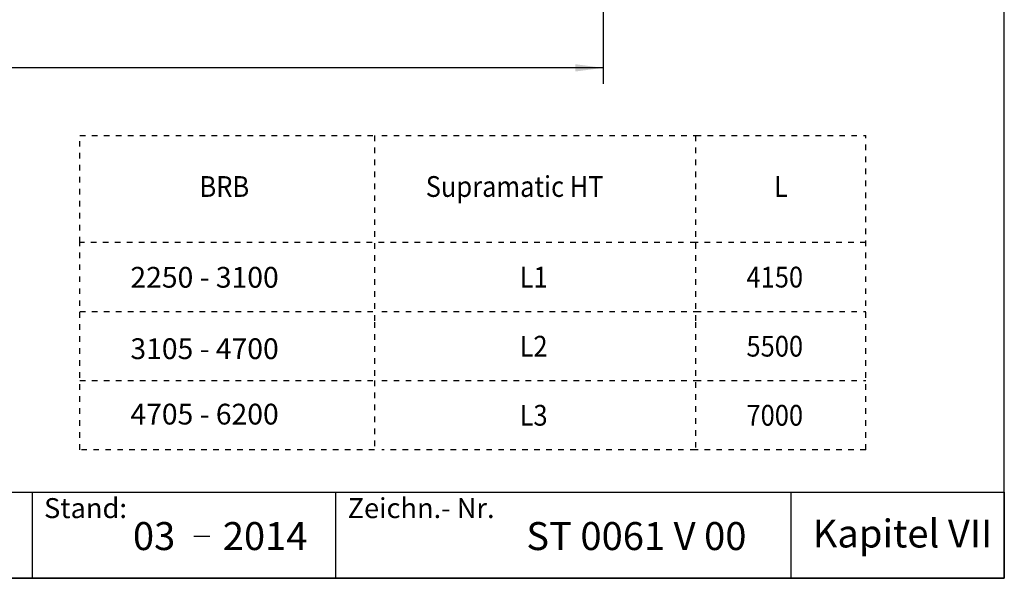
# Model space of a CAD drawing. Units: inches. Extents: x -6331 to -3398, y -134 to 1836.
# Drawn here: x -4630 to -3398, y -134 to 566 of the extents above; entities that cross this region are included whole.
import ezdxf

# ---------------------------------------------------------------- set-up
doc = ezdxf.new("R2010")
doc.units = ezdxf.units.IN
doc.linetypes.add('DASHED', pattern=[15, 7, -8])
doc.layers.add('1', color=7, linetype='Continuous')
doc.styles.add('CONVERTER_14', font='txt.shx', dxfattribs={"width": 0.75})
doc.styles.add('CONVERTER_15', font='txt.shx', dxfattribs={"width": 0.9})
doc.dimstyles.new('ME10_DIM_10', dxfattribs={"dimtxt": 35, "dimasz": 35, "dimexe": 20, "dimexo": 0, "dimgap": 20, "dimtad": 1, "dimdsep": 46, "dimtxsty": 'CONVERTER_15', "dimsah": 1, "dimcen": 0.09, "dimclrd": 2, "dimclre": 2, "dimclrt": 3, "dimadec": 0, "dimazin": 0, "dimtfac": 1, "dimtdec": 4, "dimtix": 1, "dimtmove": 0, "dimatfit": 3, "dimfxl": 1, "dimtolj": 1, "dimtzin": 0, "dimarcsym": 0})

# ---------------------------------------------------------------- blocks, each defined once
blk = doc.blocks.new('_Rahmen_DIN_A4_quer', base_point=(-635.97, 486.94))
at = {"layer": '1', "color": 7, "linetype": 'Continuous'}
for p, q in [((-339.76, -13.35), (-339.76, 183.65)), ((-626.76, -13.35), (-339.76, -13.35))]:
    blk.add_line(p, q, dxfattribs=at)
at = {"layer": '1', "color": 3, "linetype": 'Continuous'}
for p, q in [((-476.47, -2.55), (-436.47, -2.55)), ((-461.47, -2.55), (-461.47, -13.35)), ((-436.47, -2.55), (-362.13, -2.55)), ((-423.47, -2.55), (-423.47, -13.35)), ((-366.47, -2.55), (-366.47, -13.35)), ((-362.13, -2.55), (-339.76, -2.55)), ((-339.76, -2.55), (-339.76, -13.35)), ((-441.21, -8.06), (-439.21, -8.06)), ((-436.47, -13.35), (-476.47, -13.35)), ((-362.13, -13.35), (-436.47, -13.35)), ((-339.76, -13.35), (-362.13, -13.35))]:
    blk.add_line(p, q, dxfattribs=at)
at = {"color": 2, "char_height": 2.5, "attachment_point": 1, "style": 'CONVERTER_14'}
for s, insert in [('Stand:\\P ', (-459.98, -3.31)), ('Zeichn.- Nr.\\P ', (-421.98, -3.31))]:
    blk.add_mtext(s, dxfattribs=dict(at, insert=insert))
at = {"color": 3, "char_height": 3.5, "attachment_point": 1, "style": 'CONVERTER_14'}
for s, insert in [('Kapitel VII', (-363.74, -5.99)), ('03', (-448.85, -6.31)), ('2014', (-437.6, -6.31)), ('ST 0061 V 00', (-399.6, -6.31))]:
    blk.add_mtext(s, dxfattribs=dict(at, insert=insert))
blk = doc.blocks.new('TOP__1', base_point=(12345, 14485.4))
at = {"xscale": 10, "yscale": 10, "zscale": 10}
blk.add_blockref('_Rahmen_DIN_A4_quer', (-6359.7, 4869.4), dxfattribs=at)
blk = doc.blocks.new('*D3')
at = {"layer": '1', "color": 2, "linetype": 'Continuous'}
for p, q in [((-5659.8, 859.8), (-5659.8, 485.7)), ((-3899.8, 859.8), (-3899.8, 485.7)), ((-3899.8, 505.7), (-5659.8, 505.7))]:
    blk.add_line(p, q, dxfattribs=at)
at = {"layer": '1', "color": 2}
for points in [[(-5624.8, 510.3), (-5624.8, 501.1), (-5659.8, 505.7)], [(-3934.8, 501.1), (-3934.8, 510.3), (-3899.8, 505.7)]]:
    blk.add_solid(points, dxfattribs=at)
at = {"layer": '1', "color": 3, "insert": (-4785.8, 525.7), "char_height": 35, "attachment_point": 7, "rotation": 0.0001, "line_spacing_factor": 0.60024, "style": 'CONVERTER_15'}
blk.add_mtext('L', dxfattribs=at)

msp = doc.modelspace()

# ---------------------------------------------------------------- linework, layer by layer
at = {"layer": '1', "color": 3, "linetype": 'DASHED'}
for p, q in [((-4554.973, 287.104), (-4554.973, 421)), ((-4554.973, 421), (-4186.03, 421)), ((-4186.03, 421), (-4186.03, 187.104)), ((-4177.03, 421), (-3784.03, 421)), ((-3784.03, 421), (-3571.03, 421)), ((-3784.03, 421), (-3784.03, 187.104)), ((-3571.03, 27.572), (-3571.03, 421)), ((-4554.973, 27.572), (-4554.973, 287.104)), ((-3784.03, 287.104), (-4554.973, 287.104)), ((-3571.03, 287.104), (-3784.03, 287.104)), ((-4554.973, 200.593), (-4186.03, 200.593)), ((-4177.03, 200.593), (-3784.03, 200.593)), ((-3784.03, 200.593), (-3571.03, 200.593)), ((-4186.03, 187.104), (-4186.03, 114.083)), ((-3784.03, 187.104), (-3784.03, 27.572)), ((-4554.973, 114.083), (-4186.03, 114.083)), ((-4186.03, 114.083), (-4186.03, 27.572)), ((-4177.03, 114.083), (-3784.03, 114.083)), ((-3784.03, 114.083), (-3571.03, 114.083)), ((-4186.03, 27.572), (-4554.973, 27.572)), ((-3784.03, 27.572), (-4177.03, 27.572)), ((-3571.03, 27.572), (-3784.03, 27.572))]:
    msp.add_line(p, q, dxfattribs=at)

# ---------------------------------------------------------------- block references
msp.add_blockref('TOP__1', (12345, 14485.376))

# ---------------------------------------------------------------- texts
at = {"layer": '1', "color": 3, "style": 'CONVERTER_15', "width": 0.9}
for s, p in [('BRB', (-4405.167, 344.128)), ('Supramatic HT', (-4121.928, 344.128)), ('L', (-3685.958, 344.128)), ('L1', (-4004.418, 230.639)), ('4150', (-3720.387, 230.639)), ('L2', (-4004.418, 144.129)), ('5500', (-3720.387, 144.129)), ('L3', (-4004.418, 57.618)), ('7000', (-3720.387, 57.618))]:
    msp.add_text(s, height=26, dxfattribs=at).set_placement(p)
at = {"layer": '1', "color": 3, "char_height": 26, "attachment_point": 1, "line_spacing_factor": 1.080432, "style": 'CONVERTER_15'}
for s, insert in [('2250 - 3100', (-4491.667, 256.423)), ('3105 - 4700', (-4491.667, 167.002)), ('4705 - 6200', (-4491.667, 85.081))]:
    msp.add_mtext(s, dxfattribs=dict(at, insert=insert))

# ---------------------------------------------------------------- dimensions: what is measured, and where the dimension line sits
at = {"layer": '1'}
dim = msp.add_aligned_dim(p1=(-5659.776, 859.779), p2=(-3899.776, 859.779), distance=-354.058, text='L', dimstyle='ME10_DIM_10', dxfattribs=at)
dim.commit()
dim.dimension.update_dxf_attribs({"geometry": '*D3', "text_midpoint": (-4775.347, 543.222), "text_rotation": 0.000139})

doc.saveas('drawing.dxf')
